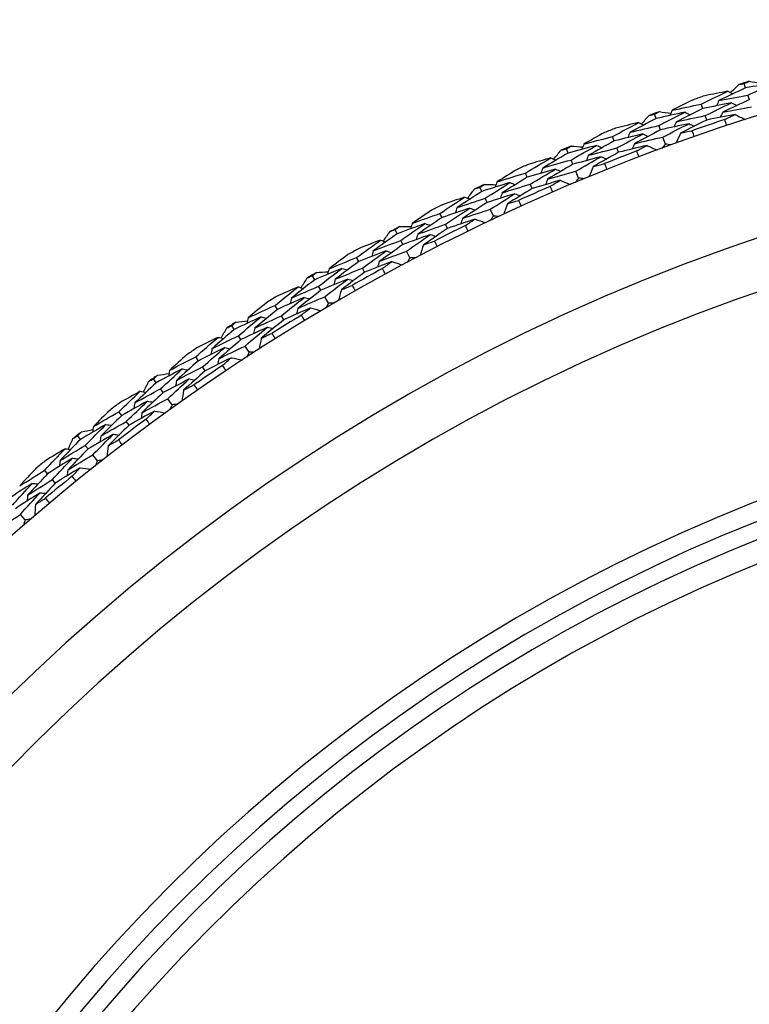
# Model space of a CAD drawing. Units: millimetres. Extents: x 32 to 1167, y 32 to 808.
# Drawn here: x 968 to 978, y 774 to 787 of the extents above; entities that cross this region are included whole.
import ezdxf

# ---------------------------------------------------------------- set-up
doc = ezdxf.new("R2010")
doc.units = ezdxf.units.MM
doc.header["$LTSCALE"] = 4
doc.layers.add('Visible (ISO)', color=7, linetype='Continuous', lineweight=25, true_color=0x00003f)
doc.layers.add('Visible Narrow (ISO)', color=7, linetype='Continuous', lineweight=25, true_color=0x00003f)

msp = doc.modelspace()

# ---------------------------------------------------------------- linework, layer by layer
at = {"layer": 'Visible (ISO)'}
for p, q in [((977.464, 786.235), (977.446, 786.293)), ((977.514, 786.079), (977.495, 786.139)), ((976.891, 785.96), (976.871, 786.019)), ((976.269, 785.827), (976.248, 785.885)), ((976.944, 785.806), (976.924, 785.865)), ((976.326, 785.674), (976.304, 785.732)), ((975.709, 785.527), (975.686, 785.584)), ((976.394, 785.486), (976.36, 785.579)), ((975.094, 785.365), (975.07, 785.422)), ((975.768, 785.375), (975.746, 785.433)), ((975.157, 785.215), (975.133, 785.272)), ((974.547, 785.041), (974.522, 785.097)), ((975.234, 785.03), (975.196, 785.122)), ((974.614, 784.892), (974.588, 784.949)), ((973.94, 784.852), (973.914, 784.908)), ((974.01, 784.705), (973.984, 784.761)), ((973.409, 784.503), (973.381, 784.558)), ((974.095, 784.524), (974.053, 784.614)), ((973.482, 784.357), (973.454, 784.413)), ((972.811, 784.287), (972.782, 784.342)), ((972.887, 784.143), (972.858, 784.198)), ((972.981, 783.966), (972.934, 784.054)), ((972.296, 783.915), (972.266, 783.969)), ((972.375, 783.772), (972.345, 783.827)), ((971.708, 783.672), (971.677, 783.725)), ((971.791, 783.532), (971.759, 783.585)), ((971.892, 783.359), (971.842, 783.445)), ((971.21, 783.277), (971.178, 783.33)), ((971.296, 783.138), (971.263, 783.191)), ((970.634, 783.008), (970.6, 783.06)), ((970.723, 782.872), (970.689, 782.924)), ((970.832, 782.704), (970.777, 782.787)), ((970.154, 782.591), (970.119, 782.642)), ((970.246, 782.457), (970.211, 782.508)), ((969.591, 782.297), (969.555, 782.347)), ((969.685, 782.165), (969.649, 782.215)), ((969.802, 782.002), (969.744, 782.083)), ((969.13, 781.859), (969.093, 781.908)), ((969.228, 781.729), (969.191, 781.778)), ((968.58, 781.54), (968.542, 781.588)), ((968.681, 781.412), (968.643, 781.46)), ((968.805, 781.254), (968.743, 781.332)), ((968.14, 781.081), (968.101, 781.129)), ((968.243, 780.956), (968.204, 781.003)), ((967.842, 780.463), (967.777, 780.538))]:
    msp.add_line(p, q, dxfattribs=at)
for radius, start, end in [(27.737, 17.6955, 342.3045), (28.209, 107.4224, 107.717), (28.209, 108.692, 109.0189), (28.209, 109.9938, 110.2884), (27.823, 108.3785, 109.3323), (28.209, 111.2634, 111.5903), (26.183, 18.3831, 341.6169), (28.209, 112.5653, 112.8599), (27.823, 110.9499, 111.9038), (28.209, 113.8348, 114.1617), (28.209, 115.1367, 115.4313), (25.498, 18.7072, 341.2928), (27.823, 113.5214, 114.4752), (28.209, 116.4063, 116.7331), (28.209, 117.7081, 118.0027), (27.823, 116.0928, 117.0466), (28.209, 118.9777, 119.3046), (28.209, 120.2795, 120.5741), (27.823, 118.6642, 119.618), (28.209, 121.5491, 121.876), (28.209, 122.851, 123.1456), (27.823, 121.2356, 122.1895), (28.209, 124.1205, 124.4474), (27.823, 123.8071, 124.7609), (28.209, 125.4224, 125.717), (22.625, 20.2416, 339.7584), (28.209, 126.692, 127.0189), (22.4, 20.3759, 339.6241), (27.823, 126.3785, 127.3323), (28.209, 127.9938, 128.2884), (28.209, 129.2634, 129.5903), (27.823, 128.9499, 129.9038)]:
    msp.add_arc((985.958, 759.409), radius, start, end, dxfattribs=at)
for points in [[(977.264, 786.172), (977.3, 786.208), (977.337, 786.244), (977.374, 786.28)], [(977.374, 786.28), (977.398, 786.285), (977.422, 786.289), (977.446, 786.293)], [(977.446, 786.293), (977.468, 786.304), (977.49, 786.314), (977.512, 786.324)], [(977.853, 786.302), (977.723, 786.28), (977.594, 786.258), (977.464, 786.235)], [(977.495, 786.139), (977.614, 786.194), (977.733, 786.248), (977.853, 786.302)], [(977.512, 786.324), (977.563, 786.316), (977.614, 786.307), (977.665, 786.299)], [(976.871, 786.019), (976.989, 786.077), (977.108, 786.134), (977.227, 786.191)], [(977.227, 786.191), (977.124, 786.171), (977.021, 786.151), (976.918, 786.13)], [(977.464, 786.235), (977.345, 786.179), (977.226, 786.123), (977.108, 786.066)], [(977.108, 786.066), (977.237, 786.091), (977.366, 786.115), (977.495, 786.139)], [(977.227, 786.191), (977.249, 786.179), (977.272, 786.167), (977.295, 786.155)], [(976.766, 786.078), (976.672, 786.032), (976.578, 785.985), (976.484, 785.937)], [(976.484, 785.937), (976.613, 785.965), (976.742, 785.993), (976.871, 786.019)], [(977.276, 786.036), (977.148, 786.012), (977.019, 785.986), (976.891, 785.96)], [(976.924, 785.865), (977.041, 785.923), (977.158, 785.98), (977.276, 786.036)], [(977.108, 786.066), (977.097, 786.043), (977.085, 786.02), (977.074, 785.997)], [(977.514, 786.079), (977.395, 786.024), (977.277, 785.969), (977.16, 785.912)], [(977.276, 786.036), (977.299, 786.024), (977.322, 786.012), (977.345, 786)], [(976.072, 785.755), (976.107, 785.793), (976.142, 785.83), (976.177, 785.868)], [(976.177, 785.868), (976.201, 785.874), (976.224, 785.879), (976.248, 785.885)], [(976.248, 785.885), (976.27, 785.896), (976.291, 785.907), (976.313, 785.918)], [(976.655, 785.911), (976.526, 785.884), (976.398, 785.856), (976.269, 785.827)], [(976.304, 785.732), (976.421, 785.792), (976.537, 785.852), (976.655, 785.911)], [(976.313, 785.918), (976.364, 785.912), (976.416, 785.906), (976.467, 785.9)], [(976.484, 785.937), (976.474, 785.914), (976.463, 785.891), (976.452, 785.867)], [(976.891, 785.96), (976.773, 785.902), (976.656, 785.844), (976.54, 785.784)], [(976.54, 785.784), (976.668, 785.812), (976.795, 785.839), (976.924, 785.865)], [(976.655, 785.911), (976.678, 785.9), (976.701, 785.889), (976.724, 785.877)], [(977.326, 785.881), (977.199, 785.857), (977.071, 785.832), (976.944, 785.806)], [(977.16, 785.912), (977.149, 785.889), (977.137, 785.866), (977.126, 785.843)], [(977.16, 785.912), (977.288, 785.937), (977.416, 785.961), (977.544, 785.984)], [(977.186, 785.814), (977.233, 785.836), (977.279, 785.859), (977.326, 785.881)], [(977.326, 785.881), (977.37, 785.858), (977.414, 785.835), (977.458, 785.812)], [(975.686, 785.584), (975.802, 785.648), (975.918, 785.71), (976.034, 785.772)], [(976.034, 785.772), (975.932, 785.748), (975.83, 785.723), (975.728, 785.698)], [(976.269, 785.827), (976.153, 785.766), (976.037, 785.704), (975.921, 785.642)], [(975.921, 785.642), (976.049, 785.673), (976.176, 785.703), (976.304, 785.732)], [(976.034, 785.772), (976.057, 785.761), (976.08, 785.75), (976.104, 785.74)], [(976.708, 785.757), (976.58, 785.73), (976.453, 785.703), (976.326, 785.674)], [(976.36, 785.579), (976.476, 785.639), (976.591, 785.699), (976.708, 785.757)], [(976.54, 785.784), (976.529, 785.761), (976.518, 785.738), (976.508, 785.714)], [(976.944, 785.806), (976.827, 785.749), (976.711, 785.69), (976.595, 785.631)], [(976.708, 785.757), (976.731, 785.746), (976.754, 785.735), (976.777, 785.723)], [(977.213, 785.732), (977.204, 785.759), (977.195, 785.786), (977.186, 785.814)], [(975.578, 785.639), (975.486, 785.588), (975.395, 785.537), (975.304, 785.485)], [(976.091, 785.62), (975.963, 785.59), (975.836, 785.559), (975.709, 785.527)], [(975.746, 785.433), (975.86, 785.496), (975.975, 785.558), (976.091, 785.62)], [(975.921, 785.642), (975.911, 785.619), (975.9, 785.595), (975.89, 785.572)], [(976.326, 785.674), (976.21, 785.613), (976.095, 785.552), (975.98, 785.49)], [(976.091, 785.62), (976.114, 785.609), (976.137, 785.598), (976.16, 785.587)], [(976.595, 785.631), (976.575, 785.586), (976.554, 785.541), (976.533, 785.496)], [(976.595, 785.631), (976.646, 785.642), (976.697, 785.653), (976.747, 785.664)], [(976.747, 785.664), (976.757, 785.637), (976.767, 785.61), (976.776, 785.583)], [(975.475, 785.467), (975.348, 785.434), (975.221, 785.4), (975.094, 785.365)], [(975.133, 785.272), (975.246, 785.338), (975.36, 785.403), (975.475, 785.467)], [(975.304, 785.485), (975.294, 785.462), (975.284, 785.438), (975.275, 785.414)], [(975.304, 785.485), (975.431, 785.519), (975.559, 785.552), (975.686, 785.584)], [(975.709, 785.527), (975.594, 785.464), (975.48, 785.4), (975.366, 785.335)], [(975.475, 785.467), (975.498, 785.457), (975.522, 785.447), (975.545, 785.436)], [(976.147, 785.467), (976.021, 785.437), (975.894, 785.407), (975.768, 785.375)], [(975.98, 785.49), (975.97, 785.467), (975.959, 785.443), (975.949, 785.42)], [(975.98, 785.49), (976.106, 785.521), (976.233, 785.551), (976.36, 785.579)], [(976.01, 785.393), (976.056, 785.418), (976.101, 785.443), (976.147, 785.467)], [(976.147, 785.467), (976.192, 785.446), (976.237, 785.425), (976.282, 785.404)], [(976.394, 785.486), (976.378, 785.467), (976.362, 785.447), (976.346, 785.428)], [(976.469, 785.473), (976.444, 785.477), (976.419, 785.482), (976.394, 785.486)], [(975.094, 785.365), (974.98, 785.299), (974.867, 785.233), (974.754, 785.165)], [(974.9, 785.284), (974.933, 785.324), (974.966, 785.363), (975, 785.403)], [(975, 785.403), (975.023, 785.409), (975.047, 785.416), (975.07, 785.422)], [(975.07, 785.422), (975.091, 785.434), (975.112, 785.447), (975.134, 785.459)], [(975.134, 785.459), (975.185, 785.455), (975.237, 785.451), (975.288, 785.447)], [(975.366, 785.335), (975.356, 785.311), (975.347, 785.288), (975.337, 785.264)], [(975.366, 785.335), (975.492, 785.369), (975.619, 785.401), (975.746, 785.433)], [(975.768, 785.375), (975.654, 785.313), (975.541, 785.249), (975.428, 785.185)], [(976.041, 785.313), (976.03, 785.34), (976.02, 785.367), (976.01, 785.393)], [(974.522, 785.097), (974.635, 785.166), (974.748, 785.233), (974.861, 785.3)], [(974.861, 785.3), (974.76, 785.272), (974.66, 785.242), (974.559, 785.212)], [(974.754, 785.165), (974.88, 785.202), (975.006, 785.238), (975.133, 785.272)], [(975.157, 785.215), (975.044, 785.15), (974.932, 785.083), (974.82, 785.017)], [(974.861, 785.3), (974.885, 785.29), (974.909, 785.281), (974.932, 785.271)], [(975.535, 785.316), (975.409, 785.283), (975.283, 785.25), (975.157, 785.215)], [(975.196, 785.122), (975.308, 785.188), (975.421, 785.252), (975.535, 785.316)], [(975.428, 785.185), (975.478, 785.198), (975.529, 785.211), (975.579, 785.224)], [(975.535, 785.316), (975.559, 785.306), (975.582, 785.295), (975.606, 785.285)], [(975.579, 785.224), (975.59, 785.198), (975.6, 785.171), (975.611, 785.145)], [(974.412, 785.147), (974.323, 785.092), (974.233, 785.037), (974.145, 784.981)], [(974.145, 784.981), (974.27, 785.021), (974.396, 785.059), (974.522, 785.097)], [(974.925, 785.15), (974.799, 785.115), (974.673, 785.078), (974.547, 785.041)], [(974.588, 784.949), (974.7, 785.017), (974.812, 785.084), (974.925, 785.15)], [(974.754, 785.165), (974.745, 785.141), (974.736, 785.117), (974.727, 785.094)], [(974.82, 785.017), (974.945, 785.053), (975.07, 785.088), (975.196, 785.122)], [(974.925, 785.15), (974.948, 785.141), (974.972, 785.131), (974.996, 785.121)], [(975.428, 785.185), (975.41, 785.139), (975.391, 785.093), (975.372, 785.047)], [(973.914, 784.908), (973.935, 784.921), (973.955, 784.934), (973.976, 784.947)], [(974.316, 784.971), (974.191, 784.932), (974.066, 784.892), (973.94, 784.852)], [(973.976, 784.947), (974.027, 784.945), (974.079, 784.944), (974.131, 784.942)], [(973.984, 784.761), (974.094, 784.831), (974.205, 784.901), (974.316, 784.971)], [(974.145, 784.981), (974.136, 784.957), (974.127, 784.933), (974.119, 784.909)], [(974.547, 785.041), (974.436, 784.972), (974.324, 784.904), (974.213, 784.834)], [(974.213, 784.834), (974.338, 784.873), (974.463, 784.911), (974.588, 784.949)], [(974.316, 784.971), (974.34, 784.961), (974.364, 784.952), (974.388, 784.943)], [(974.988, 785.001), (974.863, 784.965), (974.738, 784.929), (974.614, 784.892)], [(974.82, 785.017), (974.811, 784.993), (974.801, 784.969), (974.792, 784.944)], [(974.854, 784.921), (974.899, 784.948), (974.943, 784.974), (974.988, 785.001)], [(974.988, 785.001), (975.034, 784.982), (975.08, 784.963), (975.125, 784.944)], [(975.234, 785.03), (975.219, 785.011), (975.204, 784.991), (975.189, 784.971)], [(975.309, 785.021), (975.284, 785.024), (975.259, 785.027), (975.234, 785.03)], [(973.94, 784.852), (973.83, 784.781), (973.72, 784.709), (973.61, 784.637)], [(973.75, 784.762), (973.781, 784.803), (973.813, 784.844), (973.845, 784.885)], [(973.845, 784.885), (973.868, 784.892), (973.891, 784.9), (973.914, 784.908)], [(974.383, 784.822), (974.259, 784.784), (974.134, 784.745), (974.01, 784.705)], [(974.053, 784.614), (974.163, 784.684), (974.273, 784.753), (974.383, 784.822)], [(974.213, 784.834), (974.205, 784.81), (974.196, 784.785), (974.188, 784.761)], [(974.614, 784.892), (974.503, 784.824), (974.392, 784.756), (974.282, 784.686)], [(974.383, 784.822), (974.407, 784.813), (974.431, 784.804), (974.455, 784.794)], [(974.888, 784.842), (974.877, 784.868), (974.866, 784.895), (974.854, 784.921)], [(973.381, 784.558), (973.491, 784.632), (973.6, 784.704), (973.711, 784.776)], [(973.711, 784.776), (973.611, 784.743), (973.512, 784.709), (973.413, 784.675)], [(973.61, 784.637), (973.734, 784.679), (973.859, 784.72), (973.984, 784.761)], [(974.01, 784.705), (973.9, 784.634), (973.791, 784.563), (973.682, 784.491)], [(973.711, 784.776), (973.735, 784.768), (973.759, 784.759), (973.783, 784.75)], [(974.282, 784.686), (974.266, 784.64), (974.249, 784.593), (974.233, 784.547)], [(974.282, 784.686), (974.332, 784.702), (974.381, 784.717), (974.431, 784.733)], [(974.431, 784.733), (974.443, 784.707), (974.455, 784.681), (974.467, 784.654)], [(973.269, 784.603), (973.182, 784.544), (973.095, 784.485), (973.009, 784.425)], [(973.009, 784.425), (973.133, 784.471), (973.257, 784.515), (973.381, 784.558)], [(973.781, 784.629), (973.657, 784.588), (973.533, 784.546), (973.409, 784.503)], [(973.454, 784.413), (973.562, 784.486), (973.671, 784.558), (973.781, 784.629)], [(973.61, 784.637), (973.602, 784.612), (973.594, 784.588), (973.586, 784.564)], [(973.682, 784.491), (973.805, 784.533), (973.929, 784.574), (974.053, 784.614)], [(973.781, 784.629), (973.805, 784.621), (973.829, 784.612), (973.853, 784.603)], [(973.181, 784.422), (973.058, 784.378), (972.934, 784.333), (972.811, 784.287)], [(972.858, 784.198), (972.965, 784.273), (973.073, 784.348), (973.181, 784.422)], [(973.009, 784.425), (973.002, 784.401), (972.994, 784.376), (972.987, 784.352)], [(973.409, 784.503), (973.3, 784.43), (973.192, 784.356), (973.085, 784.281)], [(973.085, 784.281), (973.208, 784.326), (973.331, 784.37), (973.454, 784.413)], [(973.181, 784.422), (973.206, 784.414), (973.23, 784.406), (973.254, 784.398)], [(973.851, 784.483), (973.728, 784.442), (973.605, 784.4), (973.482, 784.357)], [(973.682, 784.491), (973.674, 784.467), (973.666, 784.442), (973.658, 784.418)], [(973.721, 784.397), (973.764, 784.426), (973.808, 784.454), (973.851, 784.483)], [(973.851, 784.483), (973.897, 784.466), (973.944, 784.449), (973.991, 784.432)], [(974.095, 784.524), (974.081, 784.503), (974.067, 784.482), (974.053, 784.462)], [(974.17, 784.517), (974.145, 784.519), (974.12, 784.521), (974.095, 784.524)], [(972.811, 784.287), (972.704, 784.211), (972.597, 784.135), (972.49, 784.057)], [(972.625, 784.189), (972.654, 784.231), (972.684, 784.274), (972.714, 784.316)], [(972.714, 784.316), (972.737, 784.324), (972.759, 784.333), (972.782, 784.342)], [(972.782, 784.342), (972.802, 784.356), (972.822, 784.37), (972.842, 784.384)], [(972.842, 784.384), (972.894, 784.384), (972.945, 784.385), (972.997, 784.386)], [(973.085, 784.281), (973.077, 784.257), (973.07, 784.232), (973.062, 784.208)], [(973.482, 784.357), (973.374, 784.285), (973.267, 784.211), (973.16, 784.137)], [(973.758, 784.32), (973.746, 784.345), (973.733, 784.371), (973.721, 784.397)], [(972.266, 783.969), (972.372, 784.047), (972.478, 784.124), (972.585, 784.201)], [(972.585, 784.201), (972.487, 784.164), (972.389, 784.126), (972.292, 784.087)], [(972.49, 784.057), (972.613, 784.105), (972.735, 784.152), (972.858, 784.198)], [(972.585, 784.201), (972.61, 784.194), (972.634, 784.186), (972.659, 784.179)], [(973.255, 784.277), (973.132, 784.233), (973.009, 784.189), (972.887, 784.143)], [(972.934, 784.054), (973.04, 784.129), (973.147, 784.204), (973.255, 784.277)], [(973.16, 784.137), (973.209, 784.155), (973.258, 784.172), (973.307, 784.19)], [(973.255, 784.277), (973.279, 784.269), (973.303, 784.261), (973.328, 784.253)], [(973.307, 784.19), (973.32, 784.164), (973.333, 784.139), (973.346, 784.113)], [(972.662, 784.058), (972.539, 784.011), (972.417, 783.963), (972.296, 783.915)], [(972.345, 783.827), (972.45, 783.904), (972.555, 783.981), (972.662, 784.058)], [(972.49, 784.057), (972.484, 784.033), (972.477, 784.008), (972.47, 783.983)], [(972.887, 784.143), (972.781, 784.068), (972.675, 783.992), (972.569, 783.915)], [(972.569, 783.915), (972.691, 783.962), (972.812, 784.009), (972.934, 784.054)], [(972.662, 784.058), (972.686, 784.05), (972.711, 784.043), (972.735, 784.035)], [(973.16, 784.137), (973.146, 784.09), (973.131, 784.042), (973.117, 783.995)], [(972.151, 784.008), (972.067, 783.946), (971.983, 783.883), (971.9, 783.819)], [(971.9, 783.819), (972.022, 783.87), (972.144, 783.92), (972.266, 783.969)], [(972.296, 783.915), (972.191, 783.837), (972.086, 783.758), (971.982, 783.679)], [(972.738, 783.914), (972.617, 783.868), (972.496, 783.821), (972.375, 783.772)], [(972.569, 783.915), (972.562, 783.89), (972.555, 783.866), (972.548, 783.841)], [(972.612, 783.823), (972.654, 783.853), (972.696, 783.884), (972.738, 783.914)], [(972.738, 783.914), (972.785, 783.899), (972.833, 783.885), (972.88, 783.87)], [(972.981, 783.966), (972.967, 783.945), (972.954, 783.924), (972.941, 783.902)], [(973.056, 783.963), (973.031, 783.964), (973.006, 783.965), (972.981, 783.966)], [(971.677, 783.725), (971.696, 783.74), (971.716, 783.755), (971.735, 783.77)], [(972.072, 783.824), (971.95, 783.774), (971.829, 783.724), (971.708, 783.672)], [(971.735, 783.77), (971.786, 783.773), (971.838, 783.776), (971.889, 783.779)], [(971.759, 783.585), (971.863, 783.665), (971.967, 783.745), (972.072, 783.824)], [(971.9, 783.819), (971.893, 783.794), (971.887, 783.77), (971.881, 783.745)], [(971.982, 783.679), (972.103, 783.729), (972.224, 783.778), (972.345, 783.827)], [(972.375, 783.772), (972.271, 783.695), (972.167, 783.617), (972.064, 783.538)], [(972.072, 783.824), (972.097, 783.817), (972.121, 783.81), (972.146, 783.803)], [(972.653, 783.747), (972.639, 783.772), (972.626, 783.798), (972.612, 783.823)], [(971.708, 783.672), (971.604, 783.591), (971.501, 783.51), (971.398, 783.428)], [(971.526, 783.566), (971.554, 783.609), (971.582, 783.653), (971.61, 783.696)], [(971.61, 783.696), (971.632, 783.706), (971.655, 783.716), (971.677, 783.725)], [(972.152, 783.682), (972.031, 783.633), (971.911, 783.583), (971.791, 783.532)], [(971.842, 783.445), (971.944, 783.525), (972.048, 783.604), (972.152, 783.682)], [(971.982, 783.679), (971.975, 783.654), (971.969, 783.629), (971.963, 783.604)], [(972.152, 783.682), (972.177, 783.675), (972.201, 783.668), (972.226, 783.661)], [(971.178, 783.33), (971.28, 783.412), (971.383, 783.495), (971.486, 783.576)], [(971.486, 783.576), (971.39, 783.534), (971.294, 783.492), (971.199, 783.449)], [(971.398, 783.428), (971.518, 783.481), (971.639, 783.534), (971.759, 783.585)], [(971.791, 783.532), (971.688, 783.452), (971.585, 783.371), (971.483, 783.29)], [(971.486, 783.576), (971.511, 783.57), (971.536, 783.563), (971.561, 783.557)], [(972.064, 783.538), (972.051, 783.49), (972.039, 783.442), (972.027, 783.394)], [(972.064, 783.538), (972.112, 783.558), (972.16, 783.578), (972.208, 783.597)], [(972.208, 783.597), (972.222, 783.573), (972.236, 783.548), (972.25, 783.523)], [(971.062, 783.364), (970.98, 783.298), (970.899, 783.231), (970.819, 783.164)], [(971.569, 783.436), (971.449, 783.384), (971.33, 783.331), (971.21, 783.277)], [(971.263, 783.191), (971.365, 783.274), (971.467, 783.355), (971.569, 783.436)], [(971.398, 783.428), (971.392, 783.403), (971.387, 783.378), (971.381, 783.353)], [(971.483, 783.29), (971.602, 783.342), (971.722, 783.394), (971.842, 783.445)], [(971.569, 783.436), (971.594, 783.43), (971.619, 783.423), (971.644, 783.417)], [(971.967, 783.36), (971.942, 783.359), (971.917, 783.359), (971.892, 783.359)], [(970.819, 783.164), (970.938, 783.22), (971.058, 783.275), (971.178, 783.33)], [(971.21, 783.277), (971.108, 783.194), (971.007, 783.111), (970.907, 783.027)], [(971.652, 783.296), (971.533, 783.245), (971.414, 783.192), (971.296, 783.138)], [(971.483, 783.29), (971.477, 783.265), (971.472, 783.24), (971.466, 783.215)], [(971.53, 783.2), (971.571, 783.232), (971.611, 783.264), (971.652, 783.296)], [(971.652, 783.296), (971.7, 783.284), (971.748, 783.271), (971.796, 783.259)], [(971.892, 783.359), (971.88, 783.337), (971.867, 783.315), (971.855, 783.294)], [(970.6, 783.06), (970.619, 783.076), (970.638, 783.092), (970.656, 783.107)], [(970.991, 783.176), (970.871, 783.121), (970.753, 783.065), (970.634, 783.008)], [(970.656, 783.107), (970.708, 783.113), (970.759, 783.118), (970.81, 783.123)], [(970.689, 782.924), (970.789, 783.009), (970.889, 783.093), (970.991, 783.176)], [(970.819, 783.164), (970.814, 783.139), (970.808, 783.114), (970.803, 783.089)], [(970.907, 783.027), (971.025, 783.083), (971.144, 783.137), (971.263, 783.191)], [(970.991, 783.176), (971.016, 783.171), (971.041, 783.165), (971.066, 783.159)], [(971.296, 783.138), (971.195, 783.056), (971.095, 782.974), (970.995, 782.89)], [(971.575, 783.126), (971.56, 783.15), (971.545, 783.175), (971.53, 783.2)], [(970.634, 783.008), (970.534, 782.923), (970.434, 782.837), (970.335, 782.751)], [(970.457, 782.894), (970.483, 782.939), (970.509, 782.984), (970.535, 783.028)], [(970.535, 783.028), (970.557, 783.039), (970.578, 783.049), (970.6, 783.06)], [(971.077, 783.038), (970.958, 782.984), (970.84, 782.928), (970.723, 782.872)], [(970.777, 782.787), (970.877, 782.872), (970.976, 782.955), (971.077, 783.038)], [(970.907, 783.027), (970.902, 783.002), (970.896, 782.977), (970.891, 782.952)], [(971.077, 783.038), (971.102, 783.032), (971.127, 783.027), (971.152, 783.021)], [(970.119, 782.642), (970.218, 782.73), (970.317, 782.817), (970.417, 782.903)], [(970.417, 782.903), (970.322, 782.856), (970.229, 782.81), (970.135, 782.762)], [(970.335, 782.751), (970.453, 782.809), (970.571, 782.867), (970.689, 782.924)], [(970.417, 782.903), (970.442, 782.897), (970.467, 782.892), (970.492, 782.887)], [(970.723, 782.872), (970.623, 782.787), (970.524, 782.702), (970.426, 782.616)], [(970.995, 782.89), (970.985, 782.842), (970.975, 782.794), (970.965, 782.745)], [(970.995, 782.89), (971.042, 782.912), (971.089, 782.934), (971.136, 782.956)], [(971.136, 782.956), (971.152, 782.932), (971.167, 782.908), (971.182, 782.883)], [(970.506, 782.767), (970.388, 782.709), (970.271, 782.651), (970.154, 782.591)], [(970.211, 782.508), (970.309, 782.595), (970.407, 782.681), (970.506, 782.767)], [(970.335, 782.751), (970.331, 782.726), (970.326, 782.7), (970.321, 782.675)], [(970.426, 782.616), (970.543, 782.674), (970.66, 782.731), (970.777, 782.787)], [(970.506, 782.767), (970.531, 782.761), (970.556, 782.756), (970.581, 782.75)], [(970.832, 782.704), (970.82, 782.682), (970.809, 782.659), (970.798, 782.637)], [(970.907, 782.708), (970.882, 782.707), (970.857, 782.705), (970.832, 782.704)], [(970.002, 782.672), (969.924, 782.602), (969.846, 782.532), (969.768, 782.461)], [(969.768, 782.461), (969.885, 782.522), (970.002, 782.583), (970.119, 782.642)], [(970.154, 782.591), (970.056, 782.504), (969.959, 782.416), (969.863, 782.328)], [(970.595, 782.631), (970.478, 782.573), (970.362, 782.516), (970.246, 782.457)], [(970.426, 782.616), (970.422, 782.591), (970.417, 782.566), (970.412, 782.54)], [(970.477, 782.528), (970.516, 782.562), (970.556, 782.597), (970.595, 782.631)], [(970.595, 782.631), (970.643, 782.62), (970.692, 782.61), (970.74, 782.599)], [(969.939, 782.481), (969.823, 782.421), (969.707, 782.359), (969.591, 782.297)], [(969.649, 782.215), (969.745, 782.304), (969.842, 782.393), (969.939, 782.481)], [(969.768, 782.461), (969.764, 782.436), (969.76, 782.41), (969.756, 782.385)], [(969.863, 782.328), (969.978, 782.389), (970.094, 782.449), (970.211, 782.508)], [(969.939, 782.481), (969.965, 782.476), (969.99, 782.471), (970.015, 782.467)], [(970.246, 782.457), (970.149, 782.37), (970.052, 782.283), (969.957, 782.195)], [(970.525, 782.457), (970.509, 782.481), (970.493, 782.504), (970.477, 782.528)], [(969.419, 782.175), (969.443, 782.221), (969.467, 782.267), (969.49, 782.313)], [(969.49, 782.313), (969.512, 782.324), (969.533, 782.336), (969.555, 782.347)], [(969.555, 782.347), (969.573, 782.364), (969.591, 782.38), (969.608, 782.397)], [(969.608, 782.397), (969.659, 782.405), (969.711, 782.412), (969.762, 782.42)], [(970.032, 782.347), (969.916, 782.287), (969.8, 782.226), (969.685, 782.165)], [(969.744, 782.083), (969.839, 782.171), (969.935, 782.26), (970.032, 782.347)], [(969.863, 782.328), (969.858, 782.303), (969.854, 782.277), (969.85, 782.252)], [(970.032, 782.347), (970.057, 782.342), (970.082, 782.337), (970.107, 782.332)], [(969.093, 781.908), (969.187, 782), (969.282, 782.091), (969.378, 782.182)], [(969.378, 782.182), (969.286, 782.131), (969.195, 782.08), (969.103, 782.029)], [(969.591, 782.297), (969.494, 782.207), (969.399, 782.117), (969.304, 782.026)], [(969.304, 782.026), (969.419, 782.09), (969.534, 782.153), (969.649, 782.215)], [(969.378, 782.182), (969.404, 782.178), (969.429, 782.173), (969.454, 782.169)], [(969.957, 782.195), (969.949, 782.147), (969.941, 782.098), (969.933, 782.049)], [(969.957, 782.195), (970.003, 782.22), (970.049, 782.244), (970.095, 782.267)], [(970.095, 782.267), (970.111, 782.244), (970.128, 782.22), (970.144, 782.197)], [(969.473, 782.05), (969.359, 781.987), (969.244, 781.923), (969.13, 781.859)], [(969.191, 781.778), (969.284, 781.869), (969.378, 781.96), (969.473, 782.05)], [(969.685, 782.165), (969.59, 782.076), (969.495, 781.986), (969.401, 781.896)], [(969.401, 781.896), (969.515, 781.959), (969.629, 782.021), (969.744, 782.083)], [(969.473, 782.05), (969.499, 782.046), (969.524, 782.041), (969.549, 782.037)], [(968.974, 781.932), (968.899, 781.859), (968.825, 781.785), (968.751, 781.711)], [(969.569, 781.918), (969.455, 781.856), (969.341, 781.793), (969.228, 781.729)], [(969.304, 782.026), (969.3, 782.001), (969.297, 781.976), (969.293, 781.95)], [(969.456, 781.81), (969.493, 781.846), (969.531, 781.882), (969.569, 781.918)], [(969.569, 781.918), (969.617, 781.91), (969.666, 781.901), (969.715, 781.893)], [(969.802, 782.002), (969.791, 781.979), (969.781, 781.956), (969.771, 781.933)], [(969.877, 782.009), (969.852, 782.007), (969.827, 782.004), (969.802, 782.002)], [(968.751, 781.711), (968.864, 781.778), (968.978, 781.843), (969.093, 781.908)], [(969.13, 781.859), (969.036, 781.767), (968.943, 781.676), (968.851, 781.583)], [(969.401, 781.896), (969.397, 781.87), (969.394, 781.845), (969.39, 781.82)], [(969.507, 781.741), (969.49, 781.764), (969.473, 781.787), (969.456, 781.81)], [(968.92, 781.739), (968.807, 781.673), (968.693, 781.607), (968.58, 781.54)], [(968.594, 781.64), (968.644, 781.65), (968.695, 781.66), (968.746, 781.67)], [(968.643, 781.46), (968.735, 781.554), (968.827, 781.647), (968.92, 781.739)], [(968.751, 781.711), (968.747, 781.686), (968.744, 781.66), (968.741, 781.635)], [(968.851, 781.583), (968.963, 781.649), (969.077, 781.714), (969.191, 781.778)], [(968.92, 781.739), (968.946, 781.735), (968.971, 781.732), (968.997, 781.728)], [(969.228, 781.729), (969.135, 781.638), (969.042, 781.547), (968.95, 781.455)], [(968.58, 781.54), (968.488, 781.446), (968.397, 781.351), (968.306, 781.256)], [(968.414, 781.41), (968.436, 781.457), (968.458, 781.504), (968.479, 781.551)], [(968.479, 781.551), (968.5, 781.563), (968.521, 781.576), (968.542, 781.588)], [(968.542, 781.588), (968.559, 781.606), (968.576, 781.623), (968.594, 781.64)], [(969.019, 781.609), (968.906, 781.544), (968.793, 781.478), (968.681, 781.412)], [(968.743, 781.332), (968.834, 781.425), (968.926, 781.518), (969.019, 781.609)], [(968.851, 781.583), (968.847, 781.557), (968.844, 781.532), (968.841, 781.506)], [(968.95, 781.455), (968.995, 781.481), (969.04, 781.507), (969.085, 781.533)], [(969.019, 781.609), (969.044, 781.606), (969.069, 781.602), (969.095, 781.598)], [(969.085, 781.533), (969.103, 781.51), (969.12, 781.487), (969.138, 781.464)], [(968.101, 781.129), (968.191, 781.225), (968.282, 781.32), (968.373, 781.415)], [(968.373, 781.415), (968.284, 781.361), (968.194, 781.306), (968.105, 781.25)], [(968.306, 781.256), (968.418, 781.325), (968.53, 781.393), (968.643, 781.46)], [(968.373, 781.415), (968.399, 781.412), (968.424, 781.409), (968.45, 781.406)], [(968.681, 781.412), (968.589, 781.318), (968.499, 781.225), (968.409, 781.13)], [(968.95, 781.455), (968.945, 781.405), (968.939, 781.356), (968.933, 781.307)], [(968.474, 781.287), (968.362, 781.22), (968.251, 781.151), (968.14, 781.081)], [(968.204, 781.003), (968.293, 781.099), (968.383, 781.193), (968.474, 781.287)], [(968.306, 781.256), (968.303, 781.231), (968.301, 781.205), (968.299, 781.18)], [(968.409, 781.13), (968.52, 781.199), (968.631, 781.266), (968.743, 781.332)], [(968.474, 781.287), (968.5, 781.284), (968.525, 781.281), (968.551, 781.278)], [(968.879, 781.265), (968.854, 781.261), (968.829, 781.258), (968.805, 781.254)], [(967.981, 781.148), (967.909, 781.071), (967.838, 780.994), (967.767, 780.917)], [(967.767, 780.917), (967.878, 780.988), (967.989, 781.059), (968.101, 781.129)], [(968.575, 781.16), (968.464, 781.093), (968.353, 781.024), (968.243, 780.956)], [(968.409, 781.13), (968.406, 781.105), (968.404, 781.079), (968.401, 781.054)], [(968.467, 781.047), (968.503, 781.085), (968.539, 781.123), (968.575, 781.16)], [(968.575, 781.16), (968.624, 781.154), (968.673, 781.148), (968.723, 781.142)], [(968.805, 781.254), (968.795, 781.231), (968.786, 781.208), (968.777, 781.184)], [(968.14, 781.081), (968.05, 780.986), (967.961, 780.89), (967.873, 780.793)], [(967.873, 780.793), (967.983, 780.864), (968.093, 780.934), (968.204, 781.003)], [(968.521, 780.981), (968.503, 781.003), (968.485, 781.025), (968.467, 781.047)], [(967.936, 780.952), (967.825, 780.882), (967.715, 780.81), (967.605, 780.738)], [(967.671, 780.661), (967.758, 780.759), (967.847, 780.856), (967.936, 780.952)], [(967.936, 780.952), (967.961, 780.95), (967.987, 780.947), (968.012, 780.945)], [(968.243, 780.956), (968.154, 780.861), (968.066, 780.765), (967.979, 780.669)], [(968.04, 780.827), (967.93, 780.757), (967.82, 780.686), (967.711, 780.614)], [(967.777, 780.538), (967.864, 780.635), (967.951, 780.731), (968.04, 780.827)], [(967.873, 780.793), (967.871, 780.767), (967.869, 780.742), (967.867, 780.716)], [(967.979, 780.669), (968.022, 780.697), (968.066, 780.725), (968.11, 780.753)], [(968.04, 780.827), (968.065, 780.824), (968.091, 780.822), (968.116, 780.819)], [(968.11, 780.753), (968.128, 780.731), (968.147, 780.71), (968.165, 780.688)], [(967.979, 780.669), (967.975, 780.62), (967.971, 780.571), (967.968, 780.521)], [(967.452, 780.321), (967.56, 780.394), (967.668, 780.467), (967.777, 780.538)], [(967.916, 780.477), (967.891, 780.472), (967.866, 780.467), (967.842, 780.463)], [(967.842, 780.463), (967.833, 780.439), (967.825, 780.415), (967.817, 780.392)]]:
    msp.add_open_spline(points, degree=3, dxfattribs=at)
at = {"layer": 'Visible Narrow (ISO)'}
for radius, start, end in [(22.876, 20.0947, 339.9053), (22.098, 20.5596, 339.4404)]:
    msp.add_arc((985.958, 759.409), radius, start, end, dxfattribs=at)

doc.saveas('drawing.dxf')
